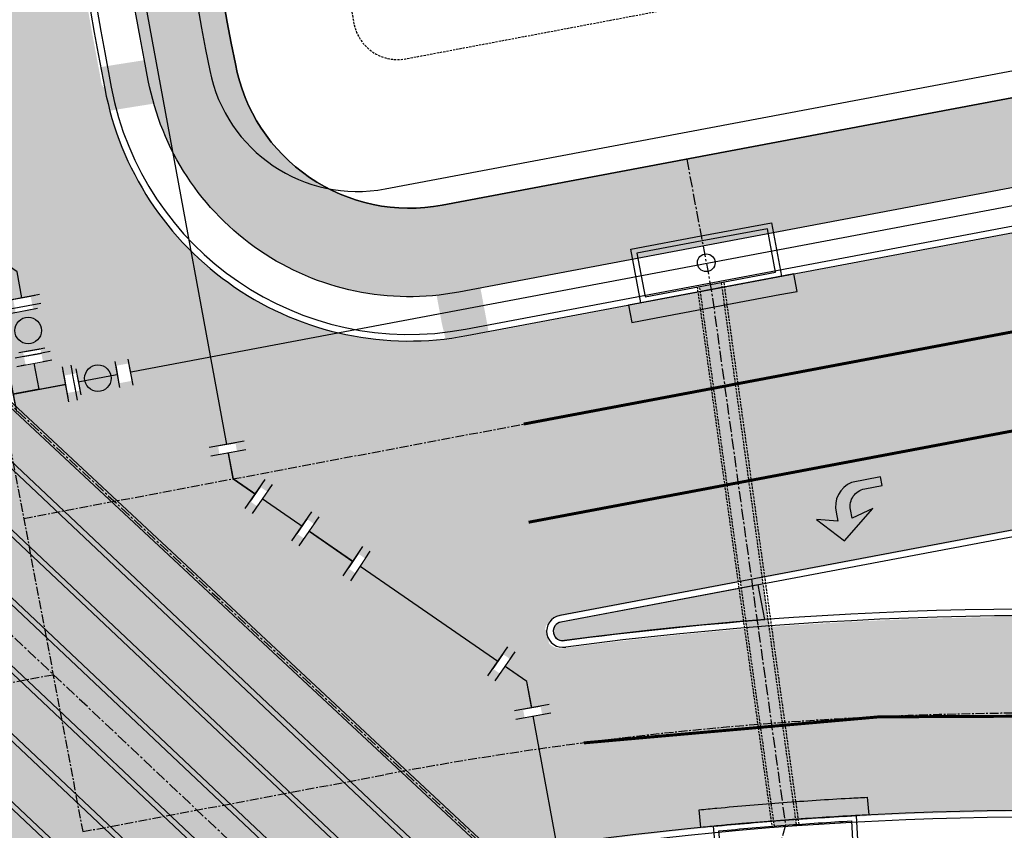
# Model space of a CAD drawing. Extents: x 2057673 to 2061991, y 13815703 to 13820417.
# Drawn here: x 2060007 to 2060119, y 13816629 to 13816721 of the extents above; entities that cross this region are included whole.
import ezdxf

# ---------------------------------------------------------------- set-up
doc = ezdxf.new("R2010")
doc.units = 0
doc.header["$MEASUREMENT"] = 0
for name, pattern in [('CENTER', [2, 1.25, -0.25, 0.25, -0.25]), ('DASHED2', [0.375, 0.25, -0.125]), ('HIDDEN', [0.375, 0.25, -0.125])]:
    doc.linetypes.add(name, pattern=pattern)
for name, color, linetype in [('C-U01-DRN-CL', 1, 'CENTER'), ('C-U01-DRN-INLET', 7, 'Continuous'), ('C-U01-DRN-MBC', 16, 'Continuous'), ('C-U01-DRN-MBC HATCH', 243, 'Continuous'), ('C-U01-DRN-PIPE', 14, 'Continuous'), ('C-U01-DRN-PIPE HATCH', 243, 'Continuous'), ('C-U01-DRN-PVC-PIPE', 14, 'Continuous'), ('C-U01-ESMT-EGTCA', 1, 'HIDDEN'), ('C-U01-GAS', 2, 'Continuous'), ('C-U01-GAS-FEAT', 2, 'Continuous'), ('C-U01-STR-BOC', 1, 'Continuous'), ('C-U01-STR-CL', 1, 'CENTER'), ('C-U01-STR-CL-COLLECTOR', 1, 'CENTER'), ('C-U01-STR-EOP', 7, 'Continuous'), ('C-U01-STR-EOP-H', 244, 'Continuous'), ('C-U01-STR-MED-HATCH', 245, 'Continuous'), ('C-U01-STR-PVMT-STRIP', 7, 'Continuous'), ('C-U01-STR-RAMP', 7, 'Continuous'), ('C-U01-STR-ROW', 3, 'Continuous'), ('C-U01-STR-SDWK', 254, 'Continuous'), ('C-U01-STR-SDWK-PATH-H', 242, 'Continuous'), ('C-U01-STR-WASHOUT', 241, 'Continuous'), ('C-U01-WAT', 4, 'Continuous'), ('C-U01-WAT-FITT', 7, 'Continuous')]:
    doc.layers.add(name, color=color, linetype=linetype)

# ---------------------------------------------------------------- blocks, each defined once
blk = doc.blocks.new('*U159')
h = blk.add_hatch(color=256)
h.dxf.hatch_style = 1
edge = h.paths.add_edge_path()
edge.add_arc((4.5, 0), 3, 0, 360)
blk.add_circle((4.5, 0), 3)
at = {"color": 6}
for points in [[(-2.9999999999999996, 2), (4.440892098500626e-16, 2), (4.440892098500626e-16, -2), (-3, -2)], [(9, 2), (12, 2), (12, -2), (9, -2)]]:
    blk.add_wipeout(points, dxfattribs=at)
at = {"flags": 128}
for points in [[(0, 3), (0, -3)], [(9, -3), (9, 3)]]:
    blk.add_lwpolyline(points, dxfattribs=at)
at = {"layer": 'Defpoints', "color": 6, "flags": 128}
for points in [[(-3, 3), (-3, -3)], [(12, -3), (12, 3)]]:
    blk.add_lwpolyline(points, dxfattribs=at)
blk = doc.blocks.new('*U171')
at = {"color": 6}
for points in [[(8.000000002793282, -1.9999999888268825), (6.000000002793281, -1.9999999916201618), (5.999999997206723, 2.000000008379839), (7.999999997206723, 2.0000000111731184)], [(-7.071067805939844, -4.242640696995508), (-5.656854245542236, -2.828427132646926), (-2.82842711684507, -5.656854253442141), (-4.242640677242678, -7.071067817790723)]]:
    blk.add_wipeout(points, dxfattribs=at)
at = {"flags": 128}
for points in [[(5.999999994413444, 4.000000008379839), (6.000000005586559, -3.999999991620164)], [(6.000000000000002, 8.37983764397003e-09), (0, 0), (-4.242640681193652, -4.242640693044533)], [(-1.414213552496692, -7.071067813839998), (-7.071067809889707, -1.414213572249067)]]:
    blk.add_lwpolyline(points, dxfattribs=at)
at = {"layer": 'Defpoints', "color": 6, "flags": 128}
for points in [[(7.999999994413444, 4.000000011173118), (8.000000005586562, -3.999999988826884)], [(-2.828427112894527, -8.485281378188356), (-8.485281370287542, -2.828427136597424)]]:
    blk.add_lwpolyline(points, dxfattribs=at)
blk = doc.blocks.new('*U170')
at = {"color": 6}
for points in [[(7.0710678070245505, 4.242640695187664), (5.656854246265374, 2.82842713120065), (2.828427118291346, 5.656854252719002), (4.242640679050522, 7.071067816706016)], [(-8.000000002281947, 1.999999990872226), (-6.000000002281945, 1.9999999931541694), (-5.999999997718058, -2.0000000068458315), (-7.999999997718059, -2.000000009127775)]]:
    blk.add_wipeout(points, dxfattribs=at)
at = {"flags": 128}
for points in [[(1.414213554304536, 7.07106781347843), (7.071067810251275, 1.414213570441223)], [(-6.000000000000002, -6.845830791135654e-09), (0, 0), (4.242640682278359, 4.242640691959826)], [(-5.999999995436115, -4.000000006845832), (-6.000000004563888, 3.99999999315417)]]:
    blk.add_lwpolyline(points, dxfattribs=at)
at = {"layer": 'Defpoints', "color": 6, "flags": 128}
for points in [[(2.82842711506394, 8.485281377465219), (8.485281371010679, 2.828427134428011)], [(-7.999999995436115, -4.000000009127776), (-8.00000000456389, 3.999999990872227)]]:
    blk.add_lwpolyline(points, dxfattribs=at)
blk = doc.blocks.new('*U149')
at = {"color": 6}
for points in [[(-6.005513740879668, -1.9833821386978023), (-8.005506077013349, -1.977845406219176), (-7.994432612056096, 2.0221392660481863), (-5.994440275922416, 2.01660253356956)], [(7.994432612056098, -2.022139266048187), (5.9944402759224165, -2.0166025335695608), (6.005513740879669, 1.9833821386978014), (8.00550607701335, 1.977845406219175)], [(-2.022139266048187, -7.994432612056096), (-2.01660253356956, -5.9944402759224165), (1.9833821386978023, -6.00551374087967), (1.977845406219175, -8.00550607701335)]]:
    blk.add_wipeout(points, dxfattribs=at)
for p, q in [((-6.011050473358296, -3.983374474831483), (-5.98890354344379, 4.016594869703241)), ((5.98890354344379, -4.016594869703241), (6.011050473358296, 3.983374474831483)), ((5.999977008401042, -0.01661019743587935), (-5.999977008401042, 0.01661019743587935)), ((0, 0), (-0.01661019743587935, -5.999977008401042)), ((3.983374474831483, -6.011050473358296), (-4.016594869703241, -5.98890354344379))]:
    blk.add_line(p, q)
at = {"layer": 'Defpoints', "color": 6}
for p, q in [((-8.011042809491975, -3.977837742352856), (-7.988895879577471, 4.022131602181868)), ((7.988895879577471, -4.022131602181868), (8.011042809491975, 3.977837742352856)), ((3.977837742352856, -8.011042809491975), (-4.022131602181868, -7.988895879577471))]:
    blk.add_line(p, q, dxfattribs=at)
blk = doc.blocks.new('*U181')
at = {"color": 6}
for points in [[(2.022139266256615, 7.994432612003379), (2.0166025337258455, 5.994440275869842), (-1.983382138541229, 6.005513740931381), (-1.9778454060104593, 8.005506077064918)], [(4.223049124013321, -7.082785899359925), (2.812756041929954, -5.664662695040993), (5.649002450567819, -2.844076530874257), (7.059295532651186, -4.262199735193189)]]:
    blk.add_wipeout(points, dxfattribs=at)
at = {"flags": 128}
for points in [[(-3.983374474674766, 6.01105047346215), (4.016594869859383, 5.988903543339072)], [(0.01661019759230875, 5.999977008400611), (0, 0), (4.230879246248885, -4.254369612957624)], [(7.067125654887, -1.433783448791093), (1.394632837610773, -7.074955777123245)]]:
    blk.add_lwpolyline(points, dxfattribs=at)
at = {"layer": 'Defpoints', "color": 6, "flags": 128}
for points in [[(-3.977837742143996, 8.011042809595688), (4.022131602390153, 7.98889587947261)], [(8.47741873697014, -2.851906653110253), (2.804925919693914, -8.493078981442405)]]:
    blk.add_lwpolyline(points, dxfattribs=at)
blk = doc.blocks.new('*U185')
at = {"color": 6}
for points in [[(2.7351062896424336, 5.748476906505006), (4.149313382096328, 7.162696938767701), (6.977753446621719, 4.3342827538599105), (5.5635463541678245, 2.920062721597215)], [(-7.070930514717609, -4.242957640020487), (-5.656723422263713, -2.828737607757791), (-2.828283357738322, -5.657151792665582), (-4.242490450192218, -7.071371824928278)]]:
    blk.add_wipeout(points, dxfattribs=at)
at = {"flags": 128}
for points in [[(7.047066757478138, 1.529588470380278), (1.298292307740732, 7.093003997378633)], [(-4.242503390001018, -4.242944700211686), (4.243308366361432, 4.242944700211686)], [(-1.414063325475627, -7.071358885119476), (-7.070943454526409, -1.414530515303895)]]:
    blk.add_lwpolyline(points, dxfattribs=at)
at = {"layer": 'Defpoints', "color": 6, "flags": 128}
for points in [[(8.437920639227727, 2.966782082814629), (2.689146189490322, 8.530197609812983)], [(-2.828270417929522, -8.485578917382172), (-8.485150546980305, -2.828750547566591)]]:
    blk.add_lwpolyline(points, dxfattribs=at)

msp = doc.modelspace()

# ---------------------------------------------------------------- hatches: boundary and pattern name
at = {"layer": 'C-U01-DRN-MBC HATCH'}
h = msp.add_hatch(color=256, dxfattribs=at)
h.dxf.hatch_style = 1
h.paths.add_polyline_path([(2059953.326319391, 13816720.25075122), (2059949.893711893, 13816716.6152037), (2060080.829521196, 13816592.99983823), (2060084.261960285, 13816596.63554475)])
h = msp.add_hatch(color=256, dxfattribs=at)
h.dxf.hatch_style = 1
h.paths.add_polyline_path([(2059949.495529422, 13816716.19348018), (2059946.062921925, 13816712.55793266), (2060076.998919172, 13816588.94238975), (2060080.431358261, 13816592.57809627)])
h.paths.add_polyline_path([(2059945.664739453, 13816712.13620914), (2059942.232131956, 13816708.50066162), (2060073.168317147, 13816584.88494127), (2060076.600756238, 13816588.5206478)])
h.paths.add_polyline_path([(2059941.833949484, 13816708.0789381), (2059938.401341986, 13816704.44339058), (2060069.337715123, 13816580.8274928), (2060072.770154214, 13816584.46319932)])
h.paths.add_polyline_path([(2059938.003159517, 13816704.02166706), (2059934.570552018, 13816700.38611954), (2060065.5071131, 13816576.77004432), (2060068.939552189, 13816580.40575084)])
at = {"layer": 'C-U01-DRN-PIPE HATCH'}
h = msp.add_hatch(color=256, dxfattribs=at)
h.dxf.hatch_style = 1
h.paths.add_polyline_path([(2060084.24049087, 13816690.60389689), (2060086.700094289, 13816691.06796562), (2060095.171478376, 13816629.85525496), (2060092.673553431, 13816629.66809074)])
at = {"layer": 'C-U01-STR-EOP-H'}
h = msp.add_hatch(color=256, dxfattribs=at)
h.dxf.hatch_style = 1
edge = h.paths.add_edge_path(flags=16)
edge.add_line((2059954.212702879, 13816639.95241094), (2059749.326957944, 13816601.29533834))
edge.add_arc((2059753.962083202, 13816576.72878356), 25.00000000114143, 100.6847462902996, 114.7762845432522)
edge.add_line((2059743.485175556, 13816599.42755899), (2059708.075085891, 13816583.08358307))
edge.add_arc((2059697.598178256, 13816605.78235848), 24.99999997833361, 280.6847462898345, 294.7762845420979, ccw=False)
edge.add_line((2059702.233303509, 13816581.21580372), (2059332.34620403, 13816511.42689546))
edge.add_arc((2059145.643358363, 13817500.96772329), 1007.00000125187, 277.5663523412818, 280.6847462937661, ccw=False)
edge.add_arc((2059278.211696259, 13816504.23537746), 1.500000000386177, 101.67737928339761, 271.056057438892, ccw=False)
edge.add_arc((2059145.593107679, 13817481.87337009), 985.0955524929418, 277.7191217875483, 280.6879518812153)
edge.add_line((2059328.288917132, 13816513.86743584), (2059483.12299894, 13816543.08095841))
edge.add_arc((2059478.487872195, 13816567.64751284), 24.99999993824035, 280.6847497857892, 294.4842904863781)
edge.add_line((2059488.848965454, 13816544.89563944), (2059524.738032812, 13816561.23934736))
edge.add_arc((2059535.099126021, 13816538.48747405), 24.99999983613258, 100.68474444748182, 114.484290466891, ccw=False)
edge.add_line((2059530.464001584, 13816563.05402882), (2059953.655126524, 13816642.90014034))
edge.add_arc((2059953.933917349, 13816641.42627614), 1.499999999074606, -79.28889735552212, 100.71130845515228, ccw=False)
edge = h.paths.add_edge_path()
edge.add_line((2061669.255538546, 13816683.25773261), (2061807.574753008, 13816721.75069527))
edge.add_arc((2061911.866686175, 13816346.99184919), 389.0000000483006, 95.55808637152501, 105.55139496584579, ccw=False)
edge.add_line((2061874.190155667, 13816734.16297297), (2061872.059349314, 13816756.05954038))
edge.add_arc((2061911.866686186, 13816346.99184929), 410.9999999577267, 95.55808637433094, 105.5513949673167)
edge.add_line((2061801.676494602, 13816742.94528297), (2061663.357280116, 13816704.4523203))
edge.add_arc((2061559.065346955, 13817079.21116638), 389.0000000428391, 270.00000000078876, 285.5513949650018, ccw=False)
edge.add_line((2061559.06534696, 13816690.21116633), (2061043.963592545, 13816690.21116633))
edge.add_arc((2061043.963592536, 13816279.21116636), 410.9999999757856, 89.9999999987666, 118.5575734204736)
edge.add_line((2060847.488497063, 13816640.20775476), (2060750.09598629, 13816587.20115175))
edge.add_arc((2060564.137805897, 13816928.87432181), 388.9999999984866, 291.50222357123187, 298.55757341968774, ccw=False)
edge.add_line((2060706.72082909, 13816566.94742105), (2060706.655571809, 13816543.37505281))
edge.add_arc((2060564.137805897, 13816928.87432181), 410.9999999995438, 290.2891814921763, 298.5575734200389)
edge.add_line((2060760.612901379, 13816567.87773339), (2060858.005412149, 13816620.8843364))
edge.add_arc((2061043.963592538, 13816279.21116636), 388.9999999757713, 89.99999999907408, 118.55757342100111, ccw=False)
edge.add_line((2061043.963592545, 13816668.21116633), (2061559.06534696, 13816668.21116633))
edge.add_arc((2061559.06534695, 13817079.21116639), 411.0000000596046, 270.0000000013957, 285.5513949650825)
edge = h.paths.add_edge_path()
edge.add_line((2061257.692678169, 13816762.85338984), (2061364.137116303, 13816825.39706569))
edge.add_arc((2061561.202423998, 13816490.00734536), 389.0000000001742, 74.95049078649163, 120.43726420369589, ccw=False)
edge.add_line((2061662.20767584, 13816865.66535353), (2061792.178609446, 13816830.71934787))
edge.add_arc((2061898.896240565, 13817227.62279606), 410.9999999740093, 254.9504907861742, 265.3381495586282)
edge.add_line((2061865.492259109, 13816817.98249775), (2061867.280306778, 13816839.90971566))
edge.add_arc((2061898.896240565, 13817227.62279603), 388.9999999408818, 254.9504907861378, 265.3381495581927, ccw=False)
edge.add_line((2061797.890988736, 13816851.96478792), (2061667.920055124, 13816886.91079358))
edge.add_arc((2061561.202424, 13816490.00734537), 410.9999999917095, 74.95049078599742, 120.437264204193)
edge.add_line((2061352.992034636, 13816844.36512186), (2061246.547596502, 13816781.821446))
edge.add_arc((2061049.482288798, 13817117.21116637), 389.0000000335634, 270.00000000133747, 300.4372642023178, ccw=False)
edge.add_line((2061049.482288807, 13816728.21116633), (2060750.341562399, 13816728.21116633))
edge.add_arc((2060750.341562396, 13816317.21116631), 411.0000000204891, 89.99999999951314, 96.03075392639424)
edge.add_line((2060707.16097146, 13816725.93654671), (2060707.099692184, 13816703.80112164))
edge.add_line((2060707.099692184, 13816703.80112164), (2060707.902881477, 13816703.88927324))
edge.add_arc((2060750.341562396, 13816317.21116635), 388.9999999813821, 90.00000000037721, 96.26325648820779, ccw=False)
edge.add_line((2060750.341562394, 13816706.21116633), (2061049.482288804, 13816706.21116633))
edge.add_arc((2061049.482288805, 13817117.21116633), 411, 269.9999999999026, 300.4372642035912)
edge = h.paths.add_edge_path()
edge.add_arc((2059147.521407563, 13817487.33600418), 1015.256655552296, 269.2207168929202, 280.7232292293979)
edge.add_line((2059336.425114252, 13816489.80832725), (2060050.594393853, 13816624.55510379))
edge.add_arc((2060122.716942894, 13816242.29951142), 388.9999999671054, 68.7079259478183, 100.68474629627212, ccw=False)
edge.add_line((2060263.971534126, 13816604.74694269), (2060414.894523124, 13816545.92857821))
edge.add_arc((2060564.137805897, 13816928.87432182), 411.0000000067031, 248.7079259492233, 290.2891814919075)
edge.add_line((2060706.65557181, 13816543.37505281), (2060706.72082909, 13816566.94742105))
edge.add_arc((2060564.137805893, 13816928.87432181), 388.9999999929292, 248.70792594860592, 291.5022235721446, ccw=False)
edge.add_line((2060422.883214657, 13816566.42689051), (2060271.96022566, 13816625.245255))
edge.add_arc((2060122.716942891, 13816242.29951141), 410.9999999742805, 68.70792594794952, 97.52672731163648)
edge.add_arc((2060068.544633473, 13816651.53893558), 1.812072764422504, 100.68474628505618, 280.6847462995246, ccw=False)
edge.add_line((2060068.208666103, 13816653.31959098), (2060205.041737168, 13816679.13674074))
edge.add_arc((2060275.124831091, 13816307.69043252), 377.9999999276899, 91.02149972181081, 100.68474629679741, ccw=False)
edge.add_arc((2060275.124831088, 13816307.69043249), 377.9999999648666, 83.66408706572508, 91.02149972121617, ccw=False)
edge.add_line((2060316.839891684, 13816683.38160046), (2060422.169684944, 13816671.68625311))
edge.add_arc((2060468.740466879, 13817091.1086684), 422.0000002050605, 263.6640870694551, 269.9177880279077)
edge.add_arc((2060468.20669558, 13816719.10905109), 49.99999995423341, 269.9177880177058, 291.9788894358592)
edge.add_line((2060486.919942971, 13816672.74296038), (2060503.978799551, 13816679.62787559))
edge.add_arc((2060534.028021842, 13816598.476521), 86.5361087257331, 103.66844323058251, 110.3188930952825, ccw=False)
edge.add_line((2060513.579278832, 13816682.56187657), (2060707.099692184, 13816703.80112164))
edge.add_line((2060707.099692184, 13816703.80112164), (2060707.16097146, 13816725.93654671))
edge.add_arc((2060750.341521478, 13816317.21154804), 410.9996161074798, 96.03075384474947, 96.26325662289818)
edge.add_line((2060705.502750424, 13816725.75795795), (2060511.179147773, 13816704.43056128))
edge.add_arc((2060468.74046685, 13817091.10866826), 389.0000000652089, 263.664087071062, 276.26325648754266, ccw=False)
edge.add_line((2060425.811475944, 13816704.48468841), (2060320.481682682, 13816716.18003576))
edge.add_arc((2060275.124831105, 13816307.69043239), 411.000000064208, 83.66408707063691, 100.6847462934048)
edge.add_line((2060198.923371837, 13816711.56459306), (2060057.72198837, 13816684.92324652))
edge.add_arc((2060051.232813007, 13816719.31642321), 35.00000000116803, 190.6847462930768, 280.68474629314755, ccw=False)
edge.add_line((2060016.839636312, 13816712.82724785), (2060016.098016267, 13816716.75789664))
edge.add_arc((2060391.47497333, 13816787.58261058), 381.9999999972591, 167.3225455226269, 190.6847462910271, ccw=False)
edge.add_line((2060018.787760312, 13816871.4172171), (2060050.007373767, 13817010.20418364))
edge.add_arc((2059642.19780555, 13817101.93943371), 418.0000000431855, 347.3225455230717, 359.8413838888467)
edge.add_line((2060060.196203841, 13817100.78225512), (2060060.265413087, 13817125.78215937))
edge.add_arc((2060085.265317284, 13817125.71295013), 24.99999999527719, 87.54894110269049, 179.8413838980223, ccw=False)
edge.add_line((2060086.334467313, 13817150.69007803), (2060086.434239386, 13817186.72995593))
edge.add_arc((2060085.503397083, 13817211.71262057), 24.99999999916372, 179.8413838126704, 272.1338266467005, ccw=False)
edge.add_line((2060060.503492882, 13817211.78182985), (2060024.503630832, 13817211.88149121))
edge.add_arc((2059999.50372663, 13817211.95070047), 25.00000000067868, 269.841383916734, 359.8413838596366, ccw=False)
edge.add_line((2059999.434517395, 13817186.95079627), (2059696.64223334, 13817187.78904037))
edge.add_arc((2059696.711442575, 13817212.788945), 25.00000043111321, 260.47459504868436, 269.8413839183966, ccw=False)
edge.add_arc((2059684.300074331, 13817138.8230204), 50.0000000005493, 80.47459502557837, 350.6344876734971)
edge.add_arc((2059758.300346274, 13817126.61811352), 24.99999999714714, 89.8413838862948, 170.6344876809224, ccw=False)
edge.add_line((2059758.369555522, 13817151.61801772), (2059999.33485608, 13817150.9509341))
edge.add_arc((2059999.265646835, 13817125.9510299), 25.00000000087284, -0.15861610621112732, 89.84138389165452, ccw=False)
edge.add_line((2060024.265551037, 13817125.88182066), (2060024.196341791, 13817100.88191643))
edge.add_arc((2059642.197805628, 13817101.93943371), 381.9999999652744, 347.3225455218265, 359.84138388996945, ccw=False)
edge.add_line((2060014.885018613, 13817018.10482718), (2059983.665405158, 13816879.31786065))
edge.add_arc((2060391.47497333, 13816787.58261058), 417.9999999978912, 167.3225455224601, 190.68474628603)
edge.add_line((2059980.722177375, 13816710.0833163), (2059981.463797428, 13816706.15266747))
edge.add_arc((2059947.070620731, 13816699.66349211), 35.00000000196235, -79.31525370235812, 10.6847462835932, ccw=False)
edge.add_line((2059953.559796096, 13816665.27031542), (2059325.671624233, 13816546.80273413))
edge.add_arc((2059147.516173432, 13817487.36853292), 957.2896042970215, 269.20229822273734, 280.7255064054957, ccw=False)
edge.add_line((2059134.188717981, 13816530.17170602), (2059133.713270647, 13816472.1732527))
at = {"layer": 'C-U01-STR-MED-HATCH'}
h = msp.add_hatch(color=256, dxfattribs=at)
h.dxf.hatch_style = 1
h.paths.add_polyline_path([(2060091.586490725, 13816652.98362906), (2060090.844870684, 13816656.91427782), (2060068.575221377, 13816652.71252406, 1.008473273857965), (2060068.986631423, 13816650.6286779, -0.01379874912143509)])
at = {"layer": 'C-U01-STR-PVMT-STRIP'}
h = msp.add_hatch(color=256, dxfattribs=at)
h.dxf.hatch_style = 1
h.paths.add_polyline_path([(2060011.690314347, 13816714.486808), (2060012.617339398, 13816709.57349705), (2060014.582663782, 13816709.94430706), (2060013.655638728, 13816714.85761802)])
edge = h.paths.add_edge_path()
edge.add_line((2059968.290925057, 13816703.73839588), (2060014.744916657, 13816712.53489872))
h = msp.add_hatch(color=256, dxfattribs=at)
h.dxf.hatch_style = 1
h.paths.add_polyline_path([(2060007.759665582, 13816713.74518796), (2060008.686690633, 13816708.831877), (2060010.652015016, 13816709.20268702), (2060009.724989966, 13816714.11599798)])
h = msp.add_hatch(color=256, dxfattribs=at)
h.dxf.hatch_style = 1
h.paths.add_polyline_path([(2060064.781833733, 13816663.43540048), (2060059.869091123, 13816662.5053682), (2060060.241104033, 13816660.54027116), (2060065.153846644, 13816661.47030343)])
h.paths.add_polyline_path([(2060064.037807912, 13816667.36559457), (2060059.125065302, 13816666.43556229), (2060059.49707821, 13816664.47046525), (2060064.409820823, 13816665.40049752)])
h.paths.add_polyline_path([(2060063.293782089, 13816671.29578865), (2060058.381039478, 13816670.36575638), (2060058.753052391, 13816668.40065933), (2060063.665795, 13816669.33069161)])
h.paths.add_polyline_path([(2060062.549756268, 13816675.22598274), (2060057.637013655, 13816674.29595046), (2060058.00902657, 13816672.33085342), (2060062.921769179, 13816673.2608857)])
h.paths.add_polyline_path([(2060061.805730445, 13816679.15617683), (2060056.892987836, 13816678.22614455), (2060057.265000748, 13816676.26104751), (2060062.177743359, 13816677.19107978)])
h.paths.add_polyline_path([(2060061.061704624, 13816683.08637092), (2060056.148962012, 13816682.15633864), (2060056.520974923, 13816680.1912416), (2060061.433717536, 13816681.12127387)])
h = msp.add_hatch(color=0, dxfattribs=at)
edge = h.paths.add_edge_path()
edge.add_arc((2060102.54503215, 13816665.7462201), 2.977325221903405, 473.1481154647807, 552.4717427769998)
edge.add_line((2060099.637963959, 13816665.10324261), (2060099.823371826, 13816664.12058096))
edge.add_line((2060099.82337183, 13816664.12058096), (2060097.427358351, 13816664.29848853))
edge.add_line((2060097.427358347, 13816664.29848853), (2060100.583544064, 13816661.88950639))
edge.add_line((2060100.583544067, 13816661.8895064), (2060103.79419014, 13816665.5482215))
edge.add_line((2060103.794190138, 13816665.5482215), (2060101.461141253, 13816664.42959407))
edge.add_line((2060101.46114125, 13816664.42959407), (2060101.27573338, 13816665.41225573))
edge.add_arc((2060103.210078345, 13816665.8042154), 1.973657218986593, 99.91497879115173, 191.454846710545, ccw=False)
edge.add_line((2060102.870240956, 13816667.74839476), (2060104.835564265, 13816668.11921049))
edge.add_line((2060104.835564268, 13816668.11921049), (2060104.6501564, 13816669.10187215))
edge.add_line((2060104.650156398, 13816669.10187214), (2060101.374617558, 13816668.48384593))
h = msp.add_hatch(color=256, dxfattribs=at)
h.dxf.hatch_style = 1
h.paths.add_polyline_path([(2060069.903028993, 13816636.13256077), (2060064.990286382, 13816635.20252849), (2060065.362299293, 13816633.23743145), (2060070.275041904, 13816634.16746372)])
h.paths.add_polyline_path([(2060069.159003172, 13816640.06275486), (2060064.246260561, 13816639.13272258), (2060064.618273471, 13816637.16762554), (2060069.531016083, 13816638.09765781)])
h.paths.add_polyline_path([(2060068.414977349, 13816643.99294894), (2060063.502234736, 13816643.06291667), (2060063.874247652, 13816641.09781962), (2060068.786990261, 13816642.0278519)])
h.paths.add_polyline_path([(2060067.670951528, 13816647.92314303), (2060062.758208916, 13816646.99311076), (2060063.130221831, 13816645.02801371), (2060068.04296444, 13816645.95804599)])
h.paths.add_polyline_path([(2060066.926925706, 13816651.85333712), (2060062.014183095, 13816650.92330485), (2060062.386196006, 13816648.9582078), (2060067.298938619, 13816649.88824008)])
h.paths.add_polyline_path([(2060066.182899885, 13816655.78353121), (2060061.270157272, 13816654.85349893), (2060061.642170183, 13816652.88840189), (2060066.554912794, 13816653.81843416)])
h.paths.add_polyline_path([(2060065.438874064, 13816659.7137253), (2060060.526131453, 13816658.78369302), (2060060.898144364, 13816656.81859598), (2060065.810886974, 13816657.74862825)])
h = msp.add_hatch(color=256, dxfattribs=at)
h.dxf.hatch_style = 1
h.paths.add_polyline_path([(2060070.649840958, 13816632.23542591), (2060065.737098346, 13816631.30539363), (2060066.109111257, 13816629.34029659), (2060071.021853868, 13816630.27032886)])
at = {"layer": 'C-U01-STR-RAMP'}
h = msp.add_hatch(color=256, dxfattribs=at)
h.dxf.hatch_style = 1
h.paths.add_polyline_path([(2060018.496744129, 13816715.68584931), (2060019.520516493, 13816710.76425597), (2060027.292915621, 13816711.99998374), (2060026.525158398, 13816716.93997361)])
h = msp.add_hatch(color=244, dxfattribs=at)
h.dxf.hatch_style = 1
edge = h.paths.add_edge_path()
edge.add_line((2060017.633145195, 13816710.46177642), (2060019.520516493, 13816710.76425597))
edge.add_line((2060019.520516493, 13816710.76425597), (2060018.496744296, 13816715.68584934))
edge.add_line((2060018.496744296, 13816715.68584934), (2060016.609372998, 13816715.38336979))
edge.add_line((2060016.609372998, 13816715.38336979), (2060017.067137828, 13816712.95717758))
edge.add_arc((2060051.460315252, 13816719.44635311), 35.00000074963861, 190.6847463505476, 194.8744710943679)
h = msp.add_hatch(color=256, dxfattribs=at)
h.dxf.hatch_style = 1
h.paths.add_polyline_path([(2060060.061290419, 13816687.36216969), (2060055.127685361, 13816686.41694854), (2060053.639294978, 13816694.41314214), (2060058.550725853, 13816695.3463076)])
h = msp.add_hatch(color=244, dxfattribs=at)
h.dxf.hatch_style = 1
edge = h.paths.add_edge_path()
edge.add_line((2060055.5363978, 13816684.68451258), (2060055.12768536, 13816686.41694854))
edge.add_line((2060055.12768536, 13816686.41694854), (2060060.061290392, 13816687.36216986))
edge.add_line((2060060.061290392, 13816687.36216986), (2060060.403543299, 13816685.51619782))
edge.add_line((2060060.403543299, 13816685.51619782), (2060058.144986449, 13816685.0900618))
edge.add_arc((2060051.029525465, 13816722.26608744), 37.85084764640614, 276.8383898564967, 280.83532134247963, ccw=False)
at = {"layer": 'C-U01-STR-SDWK-PATH-H'}
h = msp.add_hatch(color=256, dxfattribs=at)
h.dxf.hatch_style = 1
edge = h.paths.add_edge_path()
edge.add_line((2060055.170232166, 13816699.79345202), (2060196.3697982, 13816726.43445565))
edge.add_arc((2060275.35233262, 13816307.82036221), 425.9999999661877, 83.66408706717658, 100.68474629535422, ccw=False)
edge.add_line((2060322.364543758, 13816731.21834517), (2060427.694336999, 13816719.52299782))
edge.add_arc((2060468.967968379, 13817091.23859806), 374.0000001431349, 263.6640870692226, 276.2632564846026)
edge.add_line((2060509.7701963, 13816719.47095785), (2060704.093799032, 13816740.79835453))
edge.add_arc((2060750.569063822, 13816317.34109769), 425.9999983627241, 89.99999998722342, 96.26325648830999, ccw=False)
edge.add_line((2060750.569063917, 13816743.34109605), (2061049.709790323, 13816743.34109605))
edge.add_arc((2061049.709790322, 13817117.34109606), 374.0000000037253, 270.0000000000357, 300.4372642035539)
edge.add_line((2061239.176178699, 13816794.88414129), (2061345.62061683, 13816857.42781714))
edge.add_arc((2061561.429925517, 13816490.13727508), 426.0000000054337, 74.95049078670519, 120.43726420375191, ccw=False)
edge.add_line((2061672.042360696, 13816901.52625061), (2061802.013294292, 13816866.58024495))
edge.add_arc((2061899.123742029, 13817227.7527256), 373.9999997897182, 254.9504907856914, 264.8517235559958)
edge.add_line((2061865.563408417, 13816855.26151249), (2061864.666073293, 13816845.30185437))
edge.add_arc((2061899.123742072, 13817227.75272573), 383.9999999218172, 254.95049078428912, 264.8517235511892, ccw=False)
edge.add_line((2061799.416758255, 13816856.92322675), (2061669.445824659, 13816891.86923241))
edge.add_arc((2061561.429925516, 13816490.13727509), 415.99999999978, 74.9504907864032, 120.4372642040562)
edge.add_line((2061350.686563043, 13816848.80597343), (2061244.242124912, 13816786.26229758))
edge.add_arc((2061049.709790323, 13817117.34109606), 384.0000000018554, 269.9999999999652, 300.43726420361287, ccw=False)
edge.add_line((2061049.709790323, 13816733.34109605), (2060750.569063917, 13816733.34109605))
edge.add_arc((2060750.569063917, 13816317.34109609), 415.9999999608845, 90, 96.26325647757044)
edge.add_line((2060705.184767691, 13816730.8580433), (2060510.861164962, 13816709.53064662))
edge.add_arc((2060468.967968376, 13817091.23859789), 383.9999999740488, 263.6640870667526, 276.26325648785377, ccw=False)
edge.add_line((2060426.590763967, 13816709.58407803), (2060321.260970727, 13816721.27942538))
edge.add_arc((2060275.352332624, 13816307.82036211), 416.0000000678928, 83.66408706928064, 100.6847462933764)
edge.add_line((2060198.223848304, 13816716.60783374), (2060057.02428227, 13816689.9668301))
edge.add_arc((2060051.460314615, 13816719.446353), 30.0000001031454, 190.6847463762583, 280.688278388182, ccw=False)
edge.add_arc((2060392.177007605, 13816787.65564568), 377.4754534693528, 167.3299275923301, 191.2700631133741, ccw=False)
edge.add_line((2060023.893366711, 13816870.44983522), (2060055.112980167, 13817009.23680176))
edge.add_arc((2059642.425306837, 13817102.06936348), 423.0000002760535, 347.3225455245838, 353.147951707604)
edge.add_arc((2059640.74035288, 13817119.54679874), 427.1026067467988, 350.8464500131698, 354.1676382694038)
edge.add_arc((2059647.534870608, 13817118.85275929), 420.2727339874158, 354.1676382718903, 357.5507738592214)
edge.add_line((2060067.423678534, 13817100.8928063), (2060068.492883943, 13817125.88994213))
edge.add_line((2060068.492883943, 13817125.88994213), (2060072.492868615, 13817125.87886865))
edge.add_line((2060072.492868615, 13817125.87886865), (2060073.423655543, 13817100.87619608))
edge.add_arc((2059646.778571975, 13817084.99326736), 426.9406220508836, -1.253133147410324, 2.1319939428777843, ccw=False)
edge.add_arc((2059637.24287205, 13817085.20185879), 436.4786031495026, 355.42806912937994, 358.74686685016127, ccw=False)
edge.add_arc((2059642.425307061, 13817102.06936344), 433.0000000496134, 347.32254552331597, 353.1479517097539, ccw=False)
edge.add_line((2060064.869189932, 13817007.04217855), (2060033.649576476, 13816868.25521201))
edge.add_arc((2060392.188983955, 13816787.65420976), 367.4874532264399, 167.3303196050752, 191.2854058835008)
edge.add_arc((2060051.460314674, 13816719.44635305), 20.00000016917042, 190.6847465224525, 280.6900442418774)
at = {"layer": 'C-U01-STR-WASHOUT'}
h = msp.add_hatch(color=256, dxfattribs=at)
h.dxf.hatch_style = 1
edge = h.paths.add_edge_path()
edge.add_line((2059953.787804683, 13816665.40034082), (2059988.180474304, 13816671.88942051))
edge.add_line((2059988.180474304, 13816671.88942051), (2060023.55631319, 13816678.56400088))
edge.add_line((2060023.55631319, 13816678.56400088), (2060057.949737328, 13816685.05322293))
edge.add_arc((2060051.460314523, 13816719.44635294), 35.00000000692122, 190.685771502571, 280.68515850766767, ccw=False)
edge.add_line((2060017.06725394, 13816712.95656217), (2059994.38677903, 13816741.4497628))
edge.add_line((2059994.38677903, 13816741.4497628), (2059981.691298944, 13816706.2825972))
edge.add_arc((2059947.298122249, 13816699.79342184), 35.00000000070614, -79.31440897295619, 10.684746287084181, ccw=False)

# ---------------------------------------------------------------- linework, layer by layer
at = {"layer": 'C-U01-DRN-CL', "flags": 128}
for points in [[(2060086.366947779, 13816575.88945747), (2059943.915855345, 13816710.34934958)], [(2060082.768822726, 13816705.0006504), (2060085.549897883, 13816690.26071753), (2060093.922238956, 13816629.76367404)], [(2060093.922238956, 13816629.76367404), (2060092.453166409, 13816624.69587283), (2060093.515032294, 13816588.70893548)]]:
    msp.add_lwpolyline(points, dxfattribs=at)
at = {"layer": 'C-U01-DRN-INLET', "flags": 128}
msp.add_lwpolyline([(2060077.609987376, 13816688.76264505), (2060076.46789251, 13816694.81584414), (2060084.407803015, 13816696.31391663), (2060092.347713522, 13816697.81198911), (2060093.489808388, 13816691.75879001)], dxfattribs=at)
for points in [[(2060077.145371487, 13816694.35343498), (2060078.072396541, 13816689.44012402), (2060085.442362977, 13816690.8306616), (2060092.812329409, 13816692.22119918), (2060091.885304356, 13816697.13451014), (2060084.515337923, 13816695.74397256)], [(2060095.255998717, 13816690.05674075), (2060094.885188698, 13816692.02206513), (2060092.919864315, 13816691.65125511), (2060085.549897883, 13816690.26071753), (2060078.179931448, 13816688.87017995), (2060076.214607065, 13816688.49936993), (2060076.585417084, 13816686.53404555), (2060078.550741467, 13816686.90485557), (2060085.920707901, 13816688.29539314), (2060093.290674336, 13816689.68593073)]]:
    msp.add_lwpolyline(points, close=True, dxfattribs=at)
for points in [[(2060103.323852308, 13816630.93113341, 0.001261699065682927), (2060101.326500462, 13816630.8282883, 0.004820088548597568), (2060093.842572598, 13816630.33932892, 0.004820088620520785), (2060086.369462331, 13816629.70617768, 0.001407371301964515), (2060084.379160671, 13816629.50945629), (2060084.191114491, 13816631.50059632, -0.001407371301964515), (2060086.18141615, 13816631.69731771, -0.004820088620520785), (2060093.654526417, 13816632.33046895, -0.004820088548597568), (2060101.138454281, 13816632.81942834, -0.001261699065682927), (2060103.135806127, 13816632.92227344)], [(2060101.916786692, 13816630.86081867), (2060102.2591175, 13816624.71033129, 0.005198273540428834), (2060094.303414581, 13816624.19659136, 0.005198273617665628), (2060086.360112777, 13816623.51755221), (2060085.780929889, 13816629.65027042, -0.005192293778855986), (2060093.842572598, 13816630.33932892, -0.005192293701507849)], [(2060101.369891428, 13816630.24991366), (2060101.647757032, 13816625.25764056, 0.00482008854843661), (2060094.260023616, 13816624.774966, 0.004820088620404447), (2060086.882968748, 13816624.14995295), (2060086.412853297, 13816629.12780304, -0.004820088620676316), (2060093.885963564, 13816629.76095428, -0.004820088548844194)]]:
    msp.add_lwpolyline(points, format="xyb", close=True, dxfattribs=at)
at = {"layer": 'C-U01-DRN-INLET'}
msp.add_circle((2060084.978850448, 13816693.28731708), 1, dxfattribs=at)
at = {"layer": 'C-U01-DRN-MBC', "flags": 128}
for points in [[(2059953.326319391, 13816720.25075122), (2060084.989101587, 13816595.94905693)], [(2059953.724501861, 13816720.67247474), (2060085.387264523, 13816596.37079889)], [(2060081.158499563, 13816591.89160846), (2059949.495529422, 13816716.19348018)], [(2060081.556662499, 13816592.31335041), (2059949.893711893, 13816716.6152037)], [(2060077.726060475, 13816588.25590194), (2059946.062921925, 13816712.55793266)], [(2060077.32789754, 13816587.83415998), (2059945.664739453, 13816712.13620914)], [(2060073.497295516, 13816583.7767115), (2059941.833949484, 13816708.0789381)], [(2060073.89545845, 13816584.19845346), (2059942.232131956, 13816708.50066162)], [(2060069.666693493, 13816579.71926302), (2059938.003159517, 13816704.02166706)], [(2060070.064856426, 13816580.14100498), (2059938.401341986, 13816704.44339058)], [(2060065.5071131, 13816576.77004432), (2059934.570552018, 13816700.38611954)], [(2060065.836091467, 13816575.66181455), (2059934.172369548, 13816699.96439602)]]:
    msp.add_lwpolyline(points, dxfattribs=at)
at = {"layer": 'C-U01-DRN-PIPE', "linetype": 'HIDDEN'}
for p, q in [((2060092.673553431, 13816629.66809074), (2060084.24049087, 13816690.60389689)), ((2060095.171478376, 13816629.85525496), (2060086.700094289, 13816691.06796562)), ((2060095.461381117, 13816629.87592949), (2060086.985408286, 13816691.12179759))]:
    msp.add_line(p, q, dxfattribs=at)
at = {"layer": 'C-U01-DRN-PIPE', "linetype": 'HIDDEN', "flags": 128}
msp.add_lwpolyline([(2060083.955176873, 13816690.55006491), (2060092.383937513, 13816629.64534368)], dxfattribs=at)
at = {"layer": 'C-U01-ESMT-EGTCA', "flags": 128}
msp.add_lwpolyline([(2060092.470490633, 13817125.82356299), (2060089.492803477, 13817125.83180636), (2060089.423594231, 13817100.83190216, -0.0546781298586559), (2060078.527883603, 13817003.96970606), (2060047.308270147, 13816865.18273952, 0.1037434217585824), (2060045.204587759, 13816720.2720907, 0.4125312587555076), (2060051.039514894, 13816716.3140269), (2060193.217913024, 13816743.1397129, -0.07440347803564734), (2060324.240617911, 13816748.11450881), (2060429.570411152, 13816736.41916146, 0.05502969484736411), (2060507.915549576, 13816736.36948695), (2060702.239152318, 13816757.69688362, -0.007617741793679905), (2060715.677317438, 13816758.96487941, -0.007617741793679905)], format="xyb", dxfattribs=at)
at = {"layer": 'C-U01-GAS', "flags": 128}
msp.add_lwpolyline([(2060009.660422787, 13816678.99523696), (2060198.594658325, 13816714.64250936, -0.07440347803567197), (2060321.040256121, 13816719.29164142), (2060426.370049361, 13816707.59629407, 0.05502969484754191), (2060511.079358694, 13816707.54258437), (2060608.241160058, 13816718.20628271)], format="xyb", dxfattribs=at)
at = {"layer": 'C-U01-GAS'}
msp.add_lwpolyline([(2060009.660422787, 13816678.99523696), (2059512.04783425, 13816585.10743426)], dxfattribs=at)
at = {"layer": 'C-U01-STR-BOC', "transparency": 33554687, "flags": 128}
for points in [[(2060085.559951772, 13817150.09278692, 0.4142135624121357), (2060061.24291173, 13817125.91001281), (2060061.173702484, 13817100.91010861, -0.05467812985939175), (2060050.966591017, 13817010.16951662), (2060019.746977561, 13816871.38255008, 0.1022913839304203), (2060017.062514428, 13816717.02688012), (2060017.804134472, 13816713.09623133, 0.4142135623799439), (2060057.810436128, 13816685.79017289), (2060199.011819598, 13816712.43151942, -0.07440347803570402), (2060320.791952189, 13816717.05538447), (2060426.121745429, 13816705.36003712, 0.05502969484741456), (2060511.324826643, 13816705.30601435), (2060705.648429372, 13816726.63341102, -0.02733541737172695), (2060750.569063917, 13816729.09109605), (2061049.709790323, 13816729.09109605)], [(2060708.212205726, 13816703.27367963), (2060556.446956542, 13816686.61714576), (2060517.546527812, 13816682.34774738, 0.06868006695293676), (2060504.486999779, 13816679.06231396), (2060487.428143199, 13816672.17739875, -0.09655813210513713), (2060468.361377481, 13816668.4890331, -0.02729369249138452), (2060422.314418483, 13816671.07076385), (2060316.984625224, 13816682.7661112, 0.07440347801968089), (2060205.408292473, 13816678.52967383), (2060068.575221376, 13816652.71252407)], [(2060749.96495661, 13816587.98983437, -0.2210064827327267), (2060423.383057931, 13816567.25562634), (2060272.460068934, 13816626.07399082, 0.1264382511034469), (2060068.968837499, 13816650.62632542)], [(2060761.198934089, 13816567.34891021, -0.2210064827309718), (2060414.849682882, 13816545.35970183), (2060263.926693885, 13816604.17806631, 0.1273506897686117), (2060070.66721625, 13816627.14382077)]]:
    msp.add_lwpolyline(points, format="xyb", dxfattribs=at)
at = {"layer": 'C-U01-STR-BOC', "transparency": 33554687}
msp.add_arc((2060068.77213499, 13816651.66886531), 1.062072764379336, 100.6847462922904, 280.6847462922904, dxfattribs=at)
at = {"layer": 'C-U01-STR-CL', "ltscale": 0.8, "flags": 128}
msp.add_lwpolyline([(2060042.731063384, 13817211.96159026), (2060042.423774333, 13817100.96201554, -0.05467812985962893), (2060032.673697707, 13817014.28443513), (2060001.454084252, 13816875.4974686, 0.1022913839307837), (2059998.637598341, 13816713.55053617), (2060014.582429174, 13816629.04158801)], format="xyb", dxfattribs=at)
at = {"layer": 'C-U01-STR-CL', "ltscale": 0.8, "transparency": 33554687}
msp.add_lwpolyline([(2060007.907848858, 13816664.4174266), (2060201.19032847, 13816700.88523868, -0.07440347803540451), (2060319.495253877, 13816705.37715372), (2060424.825047117, 13816693.68180637, 0.05502969484739557), (2060512.60671482, 13816693.62614865), (2060706.930317549, 13816714.95354533, -0.02733541737155532), (2060750.569063916, 13816717.34109605), (2061049.709790323, 13816717.34109605, 0.1335939815073481), (2061252.347638854, 13816772.46734764), (2061358.792076984, 13816835.0110235, -0.2011212901089784), (2061665.291367, 13816876.41800328), (2061795.262300596, 13816841.47199762, 0.05926221070898068), (2061888.768272619, 13816827.88679296), (2061894.32179749, 13816827.74297137)], format="xyb", dxfattribs=at)
at = {"layer": 'C-U01-STR-CL-COLLECTOR', "linetype": 'CENTER', "ltscale": 0.8, "transparency": 33554687, "flags": 128}
msp.add_lwpolyline([(2060011.245138985, 13816646.72950747), (2059331.275872605, 13816518.43546062, -0.04964176303123535), (2059133.950963301, 13816501.16869623, -0.04964176303123535)], format="xyb", dxfattribs=at)
at = {"layer": 'C-U01-STR-EOP', "transparency": 33554687, "flags": 128}
for points in [[(2060085.562028049, 13817150.84278405, 0.414213562405798), (2060060.492914604, 13817125.91208909), (2060060.423705358, 13817100.91218488, -0.05467812985975763), (2060050.234875284, 13817010.33411336), (2060019.015261828, 13816871.54714682, 0.1022913839304874), (2060016.325517784, 13816716.88782636), (2060017.067137829, 13816712.95717758, 0.4142135623880924), (2060057.949489886, 13816685.05317624), (2060199.150873356, 13816711.69452278, -0.07440347803568563), (2060320.709184211, 13816716.30996549), (2060426.038977451, 13816704.61461814, 0.05502969484742302), (2060511.406649292, 13816704.56049101), (2060705.730252022, 13816725.88788768, -0.02733541737165975), (2060750.569063917, 13816728.34109605), (2061049.709790323, 13816728.34109605)], [(2060517.464705162, 13816683.09327072, 0.0686800669534749), (2060504.206301067, 13816679.75780532), (2060487.147444488, 13816672.87289011, -0.0965581321046385), (2060468.362453633, 13816669.23903233, -0.0272936924914668), (2060422.39718646, 13816671.81618284), (2060317.067393201, 13816683.51153018, 0.07440347801984616), (2060205.269238715, 13816679.26667047), (2060068.43616762, 13816653.4495207)], [(2060750.323487806, 13816587.33108147, -0.2210064827309385), (2060423.110716174, 13816566.55682024), (2060272.187727177, 13816625.37518472, 0.1264127249549857), (2060069.108102359, 13816649.88820991)], [(2060760.840402893, 13816568.00766311, -0.221006482731691), (2060415.122024639, 13816546.05850793), (2060264.199035642, 13816604.87687241, 0.1273506897728815), (2060070.566229975, 13816627.88699085)]]:
    msp.add_lwpolyline(points, format="xyb", dxfattribs=at)
at = {"layer": 'C-U01-STR-EOP', "transparency": 33554687}
msp.add_arc((2060068.77213499, 13816651.66886531), 1.812072764379336, 100.6847462922904, 280.6847462922904, dxfattribs=at)
at = {"layer": 'C-U01-STR-MED-HATCH', "flags": 128}
msp.add_lwpolyline([(2060090.844870684, 13816656.91427782), (2060068.575202985, 13816652.71252059, 1.000527642262028), (2060068.968837499, 13816650.62632542, -0.01380964904268212), (2060091.586490725, 13816652.98362906)], format="xyb", close=True, dxfattribs=at)
at = {"layer": 'C-U01-STR-PVMT-STRIP', "linetype": 'DASHED2', "ltscale": 0.75, "transparency": 33554687, "const_width": 0.333, "flags": 128}
for points in [[(2060064.357257392, 13816675.06808892), (2060201.190328488, 13816700.88523868, -0.07440347801974516), (2060319.49525387, 13816705.37715372), (2060424.825047128, 13816693.68180637, 0.05502969484005606), (2060512.606714819, 13816693.62614865), (2060706.930317484, 13816714.95354532, -0.02733541741061165), (2060750.569063913, 13816717.34109606), (2061049.709790322, 13816717.34109605, 0.1335939815074963), (2061252.347638854, 13816772.46734764), (2061358.792076984, 13816835.0110235, -0.2011212901089784), (2061665.291367, 13816876.41800328), (2061795.262300596, 13816841.47199762, 0.05667598949019379), (2061884.646185304, 13816828.01481123, 0.04535577461278162)], [(2060071.150744808, 13816639.06203266, -0.1260273462747498), (2060268.19338141, 13816615.12602856), (2060419.116370407, 13816556.30766408, 0.2210064827313117), (2060755.581945349, 13816577.66937229), (2060852.974456122, 13816630.6759753, -0.1252548548101107), (2061044.191094061, 13816679.34109606), (2061559.292848477, 13816679.34109606, 0.06796009865568027), (2061666.533910848, 13816693.98495618), (2061792.195261747, 13816728.95535206)]]:
    msp.add_lwpolyline(points, format="xyb", dxfattribs=at)
at = {"layer": 'C-U01-STR-PVMT-STRIP', "transparency": 33554687, "const_width": 0.333, "flags": 128}
msp.add_lwpolyline([(2060064.922719218, 13816663.98069729), (2060203.229783602, 13816690.07595458, -0.07440347801977115), (2060318.281323536, 13816694.44434195), (2060423.611116794, 13816682.7489946, 0.02729369246513714), (2060468.378237192, 13816680.23902101, 0.02729369246513714)], format="xyb", dxfattribs=at)
at = {"layer": 'C-U01-STR-PVMT-STRIP'}
msp.add_lwpolyline([(2060101.374617559, 13816668.48384593, 0.3606316156288992), (2060099.637963959, 13816665.10324261), (2060099.82337183, 13816664.12058096), (2060097.427358347, 13816664.29848853), (2060100.583544067, 13816661.8895064), (2060103.794190138, 13816665.5482215), (2060101.46114125, 13816664.42959407), (2060101.275733382, 13816665.41225572, -0.4221073796473278), (2060102.870240956, 13816667.74839476), (2060104.835564268, 13816668.11921049), (2060104.650156398, 13816669.10187214)], format="xyb", close=True, dxfattribs=at)
at = {"layer": 'C-U01-STR-ROW', "flags": 128}
msp.add_lwpolyline([(2060092.506302348, 13817139.8235175), (2060086.531572157, 13817139.84005783, 0.4142135626758722), (2060072.492868615, 13817125.87886865), (2060072.423659374, 13817100.87896445, -0.05467812985947042), (2060061.942327002, 13817007.70056551), (2060030.722713546, 13816868.91359897, 0.1051547855432388), (2060028.918142743, 13816714.9971473, 0.4108984692115821), (2060048.738497233, 13816701.63286757), (2060195.813583169, 13816729.38244222, -0.074403478035678), (2060322.695615668, 13816734.2000211), (2060428.025408907, 13816722.50467376, 0.05502969484737134), (2060509.442905702, 13816722.45305122), (2060703.766508439, 13816743.7804479, -0.02733541734587074), (2060750.569063917, 13816746.34109605), (2061049.709790323, 13816746.34109605)], format="xyb", dxfattribs=at)
at = {"layer": 'C-U01-STR-SDWK', "flags": 128}
for points in [[(2061049.709790323, 13816733.34109605), (2060750.569063917, 13816733.34109605, 0.02733541737174435), (2060705.184767691, 13816730.8580433), (2060510.861164962, 13816709.53064662, -0.05502969484751923), (2060426.590763967, 13816709.58407803), (2060321.260970727, 13816721.27942538, 0.07440347803560717), (2060198.223848304, 13816716.60783374), (2060057.02428227, 13816689.9668301, -0.4142316179199052), (2060021.980448785, 13816713.88420263, -0.1048401489105138), (2060023.893366711, 13816870.44983522), (2060055.112980167, 13817009.23680176, 0.02542360501252713), (2060062.404045933, 13817051.60294949, 0.01449243204724885), (2060065.632050873, 13817076.14539707, 0.01476278608633838), (2060067.423678534, 13817100.8928063), (2060068.492883943, 13817125.88994213, -0.4142135626780685), (2060086.54264564, 13817143.8400425), (2060092.517375831, 13817143.82350217)], [(2061049.709790323, 13816743.34109605), (2060750.569063917, 13816743.34109605, 0.02733541737183072), (2060704.093799032, 13816740.79835453), (2060509.7701963, 13816719.47095785, -0.05502969484756313), (2060427.694336999, 13816719.52299782), (2060322.364543758, 13816731.21834517, 0.07440347803559458), (2060196.3697982, 13816726.43445565), (2060055.170232166, 13816699.79345202, -0.414240644277835), (2060031.807070698, 13816715.73825273, -0.1049061013707453), (2060033.649576476, 13816868.25521201), (2060064.869189932, 13817007.04217855, 0.02542360502964561), (2060072.332621319, 13817050.40989006, 0.01448199915980493), (2060073.617083775, 13817075.65626564, 0.01477147755217343), (2060073.423655543, 13817100.87619608), (2060072.492868615, 13817125.87886865)]]:
    msp.add_lwpolyline(points, format="xyb", dxfattribs=at)
at = {"layer": 'C-U01-STR-SDWK-PATH-H'}
msp.add_lwpolyline([(2060198.223848304, 13816716.60783374), (2060057.02428227, 13816689.9668301, -0.4142316179815721), (2060021.980448785, 13816713.88420263, -0.1048401489047073), (2060023.893366711, 13816870.44983522), (2060055.112980167, 13817009.23680176, 0.02542360501444917), (2060062.404045933, 13817051.60294949, 0.01449243202761748), (2060065.632050873, 13817076.14539707, 0.01476278608633818), (2060067.423678534, 13817100.8928063), (2060068.492883943, 13817125.88994213), (2060072.492868615, 13817125.87886865), (2060073.423655543, 13817100.87619608, -0.01477147755217365), (2060073.617083775, 13817075.65626564, -0.01448199915980263), (2060072.332621319, 13817050.40989006, -0.02542360502935462), (2060064.869189932, 13817007.04217855), (2060033.649576476, 13816868.25521201, 0.1049061013689569), (2060031.807070698, 13816715.73825273, 0.4142406443029095), (2060055.170232166, 13816699.79345202), (2060196.3697982, 13816726.43445565, -0.07440347804163458)], format="xyb", dxfattribs=at)
at = {"layer": 'C-U01-WAT', "flags": 128}
for points in [[(2060031.551191765, 13816668.8783637), (2060013.7367159, 13816765.73624685)], [(2060064.736139354, 13816646.00405162), (2060031.551191765, 13816668.8783637)], [(2060069.665519364, 13816619.2028526), (2060064.736139354, 13816646.00405162)]]:
    msp.add_lwpolyline(points, dxfattribs=at)

# ---------------------------------------------------------------- next in the draw order: block references
at = {"layer": 'C-U01-GAS-FEAT', "lineweight": -3}
for p, xscale, yscale, zscale, rotation in [((2060008.826123808, 13816683.41709192), 0.4999999999999997, 0.4999999999999997, 0.4999999999999997, 100.6847463687153), ((2060014.082426214, 13816679.82943461), 0.4999999999999998, 0.4999999999999998, 0.4999999999999998, 10.68474636871534)]:
    msp.add_blockref('*U159', p, dxfattribs=dict(at, xscale=xscale, yscale=yscale, zscale=zscale, rotation=rotation))
at = {"layer": 'C-U01-WAT-FITT', "lineweight": -3, "rotation": 280.4215888340067}
for name, p, xscale, yscale, zscale in [('*U170', (2060031.551191765, 13816668.8783637), 0.4999999999999997, 0.4999999999999997, 0.4999999999999997), ('*U185', (2060042.611751234, 13816661.25434415), 0.4999999999999996, 0.4999999999999996, 0.4999999999999996), ('*U171', (2060064.736139354, 13816646.00405162), 0.4999999999999996, 0.4999999999999996, 0.4999999999999996)]:
    msp.add_blockref(name, p, dxfattribs=dict(at, xscale=xscale, yscale=yscale, zscale=zscale))

# ---------------------------------------------------------------- next in the draw order: linework, layer by layer
at = {"layer": 'C-U01-STR-CL', "linetype": 'CENTER', "ltscale": 0.8, "transparency": 33554687}
msp.add_lwpolyline([(2060014.582429173, 13816629.04158801), (2060048.782440253, 13816635.49431761, -0.1404376981509227), (2060268.193381409, 13816615.12602856), (2060419.116370407, 13816556.30766408, 0.2210064827318128), (2060755.581945349, 13816577.66937229), (2060852.974456122, 13816630.6759753, -0.1252548548124725), (2061044.191094061, 13816679.34109606), (2061559.292848477, 13816679.34109606, 0.06796009864801464), (2061666.533910848, 13816693.98495618), (2061804.853125332, 13816732.47791885, -0.05941754082838352), (2061898.484021262, 13816746.89016613, -0.05941754082838352)], format="xyb", dxfattribs=at)

# ---------------------------------------------------------------- next in the draw order: block references
at = {"layer": 'C-U01-GAS-FEAT', "lineweight": -3, "xscale": 0.4999999999999999, "yscale": 0.4999999999999999, "zscale": 0.4999999999999999, "rotation": 190.8433621904161}
for name, p in [('*U181', (2060007.157478707, 13816692.26105164)), ('*U149', (2060009.660446354, 13816678.99511206))]:
    msp.add_blockref(name, p, dxfattribs=at)

# ---------------------------------------------------------------- next in the draw order: linework, layer by layer
at = {"layer": 'C-U01-DRN-CL', "flags": 128}
msp.add_lwpolyline([(2059899.011480824, 13816777.48661189), (2060107.296958597, 13816583.17176295), (2060259.266267145, 13816441.39570848), (2060286.225529525, 13816381.36342813)], dxfattribs=at)
at = {"layer": 'C-U01-DRN-PVC-PIPE', "linetype": 'Continuous', "flags": 128}
for points in [[(2059898.840941102, 13816777.3038109), (2060107.126418875, 13816582.98896196), (2060259.058862376, 13816441.24729983), (2060285.997470651, 13816381.26101158)], [(2059899.182020546, 13816777.66941288), (2060107.467498319, 13816583.35456394), (2060259.473671914, 13816441.54411712), (2060286.4535884, 13816381.46584468)]]:
    msp.add_lwpolyline(points, dxfattribs=at)

doc.saveas('drawing.dxf')
